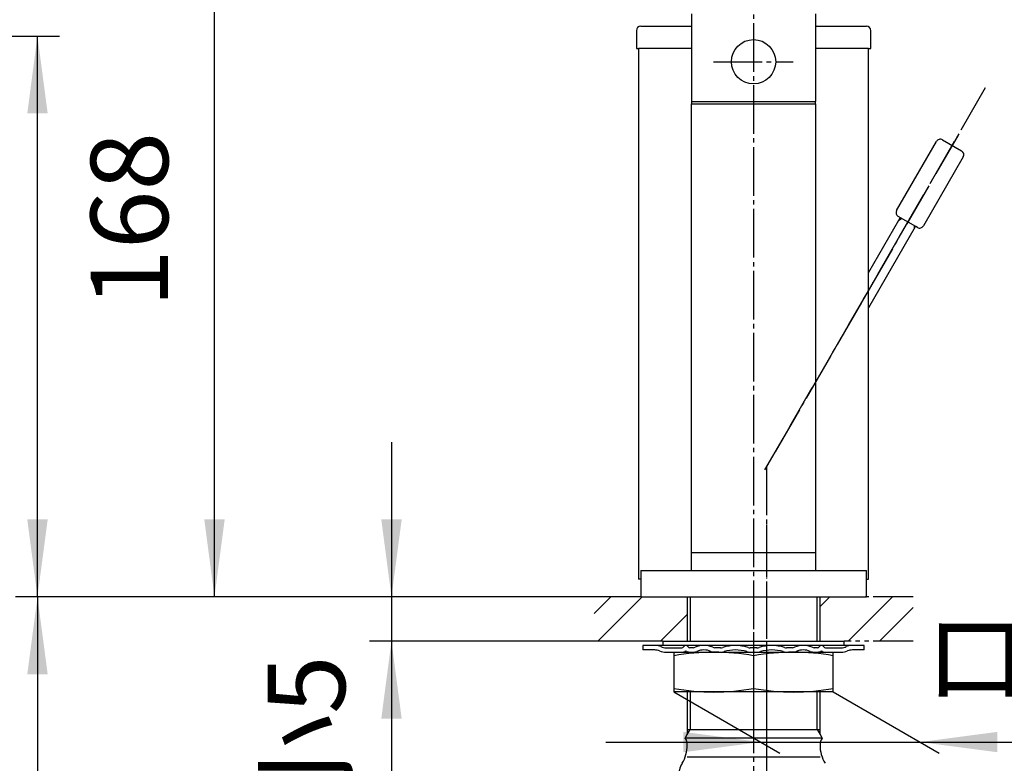
# Model space of a CAD drawing. Units: millimetres. Extents: x 0 to 1050, y 0 to 1485.
# Drawn here: x 620 to 843, y 674 to 842 of the extents above; entities that cross this region are included whole.
import ezdxf

# ---------------------------------------------------------------- set-up
doc = ezdxf.new("R2010")
doc.units = ezdxf.units.MM
for name, pattern in [('CENTER_DASH_DASH', [14, 9, -1, 1, -1, 1, -1]), ('DASH_CENTER', [14, 11, -1, 1, -1]), ('PHANTOM', [13, 10, -1, 0, -1, 0, -1])]:
    doc.linetypes.add(name, pattern=pattern)
doc.layers.add('1', color=7, linetype='Continuous')
doc.styles.add('CONVERTER_11', font='MS Mincho.ttf', dxfattribs={"width": 0.89})
doc.styles.add('CONVERTER_12', font='txt.shx', dxfattribs={"width": 0.9})
doc.dimstyles.new('ME10_DIM_10', dxfattribs={"dimtxt": 17.5, "dimasz": 17.5, "dimexe": 5, "dimexo": 0, "dimgap": 5, "dimtad": 1, "dimdsep": 46, "dimtxsty": 'CONVERTER_11', "dimsah": 1, "dimcen": 0.09, "dimclrd": 2, "dimclre": 2, "dimclrt": 7, "dimadec": 0, "dimazin": 0, "dimtfac": 1, "dimtdec": 4, "dimtix": 1, "dimtmove": 0, "dimatfit": 3, "dimfxl": 1, "dimtolj": 1, "dimtzin": 0, "dimarcsym": 0})
doc.dimstyles.new('ME10_DIM_11', dxfattribs={"dimtxt": 17.5, "dimasz": 17.5, "dimexe": 5, "dimexo": 0, "dimgap": 5, "dimtad": 1, "dimdsep": 46, "dimtxsty": 'CONVERTER_12', "dimsah": 1, "dimcen": 0.09, "dimclrd": 2, "dimclre": 2, "dimclrt": 7, "dimadec": 0, "dimazin": 0, "dimtfac": 1, "dimtdec": 4, "dimtix": 1, "dimtmove": 0, "dimatfit": 3, "dimfxl": 1, "dimtolj": 1, "dimtzin": 0, "dimarcsym": 0})
doc.dimstyles.new('ME10_DIM_12', dxfattribs={"dimtxt": 17.5, "dimasz": 17.5, "dimexe": 5, "dimexo": 0, "dimgap": 5, "dimtad": 1, "dimdsep": 46, "dimtxsty": 'CONVERTER_12', "dimsah": 1, "dimcen": 0.09, "dimclrd": 2, "dimclre": 2, "dimclrt": 7, "dimadec": 0, "dimazin": 0, "dimtfac": 1, "dimtdec": 4, "dimtix": 1, "dimtmove": 0, "dimatfit": 3, "dimfxl": 1, "dimtolj": 1, "dimtzin": 0, "dimarcsym": 0})
doc.dimstyles.new('ME10_DIM_14', dxfattribs={"dimtxt": 17.5, "dimasz": 17.5, "dimexe": 5, "dimexo": 0, "dimgap": 5, "dimtad": 1, "dimdsep": 46, "dimtxsty": 'CONVERTER_12', "dimsah": 1, "dimcen": 0.09, "dimclrd": 2, "dimclre": 2, "dimclrt": 7, "dimadec": 0, "dimazin": 0, "dimtfac": 1, "dimtdec": 4, "dimtix": 1, "dimtmove": 0, "dimatfit": 3, "dimfxl": 1, "dimtolj": 1, "dimtzin": 0, "dimarcsym": 0})
doc.dimstyles.new('ME10_DIM_24', dxfattribs={"dimtxt": 17.5, "dimasz": 17.5, "dimexe": 5, "dimexo": 0, "dimgap": 5, "dimtad": 1, "dimdsep": 46, "dimtxsty": 'CONVERTER_11', "dimsah": 1, "dimcen": 0.09, "dimclrd": 2, "dimclre": 2, "dimclrt": 7, "dimadec": 0, "dimazin": 0, "dimtfac": 1, "dimtdec": 4, "dimtix": 1, "dimtmove": 0, "dimatfit": 3, "dimfxl": 1, "dimtolj": 1, "dimtzin": 0, "dimarcsym": 0})
pattern_1 = [(45, (0, 0), (-21.2132, 2e-15), []), (45, (3.536, -3.536), (-21.2132, 2e-15), [])]

# ---------------------------------------------------------------- blocks, each defined once
blk = doc.blocks.new('37-246', base_point=(228.27, 991.38))
at = {"layer": '1', "color": 7, "linetype": 'Continuous'}
for p, q in [((828.62, 814.58), (832.95, 812.08)), ((818.25, 798.62), (827.25, 814.21)), ((833.32, 810.71), (824.32, 795.12)), ((822.62, 794.95), (818.62, 797.26)), ((822.95, 794.76), (822.62, 794.95))]:
    blk.add_line(p, q, dxfattribs=at)
for centre, start, end in [((828.12, 813.71), 60, 150), ((832.45, 811.21), 330, 60), ((819.12, 798.12), 150, 240), ((823.45, 795.62), 240, 330)]:
    blk.add_arc(centre, 1, start, end, dxfattribs=at)
blk = doc.blocks.new('36-163', base_point=(273.84, 739.95))
at = {"layer": '1', "color": 4, "linetype": 'PHANTOM'}
blk.add_line((832.12, 815.65), (788.42, 739.95), dxfattribs=at)
at = {"layer": '1', "color": 7, "linetype": 'Continuous'}
for p, q in [((818.72, 796.44), (819.05, 797.01)), ((811.93, 784.67), (818.72, 796.44)), ((811.93, 776.67), (822.52, 795.01))]:
    blk.add_line(p, q, dxfattribs=at)
at = {"layer": '1', "color": 2, "linetype": 'Continuous'}
for p, q in [((818.72, 796.44), (819.38, 796.82)), ((822.19, 795.2), (822.19, 794.44))]:
    blk.add_line(p, q, dxfattribs=at)
blk = doc.blocks.new('31-72__3', base_point=(432.37, 819.25))
at = {"layer": '1', "color": 7, "linetype": 'Continuous'}
for p, q in [((771.93, 843.05), (771.93, 823.25)), ((799.93, 843.05), (799.93, 823.25)), ((771.93, 823.25), (799.93, 823.25))]:
    blk.add_line(p, q, dxfattribs=at)
blk = doc.blocks.new('104-3__4', base_point=(464.37, 721.25))
at = {"layer": '1', "color": 7, "linetype": 'Continuous'}
for p, q in [((771.93, 822.75), (799.93, 822.75)), ((771.93, 721.25), (771.93, 822.75)), ((799.93, 822.75), (799.93, 721.25)), ((799.93, 721.25), (771.93, 721.25))]:
    blk.add_line(p, q, dxfattribs=at)
blk = doc.blocks.new('K5560-0A__7', base_point=(195.6, 592.75))
at = {"layer": '1', "color": 7, "linetype": 'Continuous'}
for p, q in [((770.93, 711.25), (770.93, 701.25)), ((800.93, 701.25), (800.93, 711.25)), ((770.93, 689.75), (770.93, 680.13)), ((800.93, 680.15), (800.93, 689.75)), ((770.93, 681.25), (800.93, 681.25)), ((800.93, 681.23), (800.93, 681.25)), ((770.47, 679.35), (770.93, 680.15)), ((801.39, 679.35), (770.47, 679.35)), ((800.93, 680.15), (801.39, 679.35)), ((800.93, 675.01), (770.93, 675.01))]:
    blk.add_line(p, q, dxfattribs=at)
at = {"layer": '1', "color": 2, "linetype": 'Continuous'}
for p, q in [((771.57, 711.25), (771.57, 701.25)), ((800.3, 701.25), (800.3, 711.25)), ((771.57, 689.75), (771.57, 681.25)), ((800.3, 681.23), (800.3, 689.75)), ((770.93, 680.15), (771.57, 681.25)), ((800.3, 681.25), (800.93, 680.15))]:
    blk.add_line(p, q, dxfattribs=at)
at = {"layer": '1', "color": 7, "linetype": 'Continuous'}
for centre, radius, start, end in [((767.93, 677.75), 3, 0, 32.225), ((803.93, 677.75), 3, 147.9404, 180), ((762.93, 677.75), 8, 328.9973, 0), ((808.93, 677.75), 8, 180, 211.0027), ((774.93, 670.53), 6, 148.9973, 180)]:
    blk.add_arc(centre, radius, start, end, dxfattribs=at)
blk = doc.blocks.new('73-1-32_5', base_point=(-99.71, 713.07))
at = {"layer": '1', "color": 7, "linetype": 'Continuous'}
for p, q in [((810.93, 700.25), (760.93, 700.25)), ((760.93, 700.25), (760.93, 699.25)), ((763.58, 699.25), (760.93, 699.25)), ((766.18, 699.75), (769.68, 699.75)), ((766.18, 698.75), (805.68, 698.75)), ((772.25, 699.75), (771.5, 699.75)), ((771.5, 698.75), (772.25, 698.75)), ((778.46, 699.75), (777.17, 699.75)), ((777.17, 698.75), (778.46, 698.75)), ((785.93, 699.75), (785.18, 699.75)), ((785.18, 698.75), (785.93, 698.75)), ((785.18, 698.75), (785.93, 698.75)), ((786.68, 699.75), (785.93, 699.75)), ((785.93, 698.75), (786.68, 698.75)), ((794.7, 699.75), (793.4, 699.75)), ((793.4, 698.75), (794.7, 698.75)), ((800.36, 699.75), (799.61, 699.75)), ((799.61, 698.75), (800.36, 698.75)), ((802.18, 699.75), (805.68, 699.75)), ((810.93, 699.25), (808.28, 699.25)), ((810.93, 699.25), (810.93, 700.25))]:
    blk.add_line(p, q, dxfattribs=at)
for centre, radius, start, end in [((763.58, 696.25), 3, 68.2132, 90), ((763.78, 697.25), 3, 66.4435, 90), ((766.18, 702.75), 4, 248.2132, 270), ((766.18, 702.75), 3, 246.4435, 270), ((769.68, 700.21), 0.467, 270, 327.398), ((769.68, 700.21), 1.47, 270, 297.5753), ((770.59, 699.63), 0.617, 32.0943, 147.398), ((770.59, 698.47), 0.5, 62.3001, 117.5753), ((771.5, 700.2), 1.45, 242.3001, 270), ((771.5, 700.2), 0.45, 212.0943, 270), ((772.25, 700.98), 1.23, 270, 292.9914), ((772.25, 700.98), 2.23, 270, 292.9914), ((774.71, 695.18), 5.07, 67.0086, 112.9914), ((774.71, 695.18), 4.07, 67.0086, 112.9914), ((777.17, 700.98), 2.23, 247.0086, 270), ((777.17, 700.98), 1.23, 247.0086, 270), ((778.46, 701.42), 1.68, 270, 286.936), ((778.46, 701.42), 2.68, 270, 286.936), ((781.82, 690.4), 9.85, 73.064, 106.936), ((781.82, 690.4), 8.85, 73.064, 106.936), ((785.18, 701.42), 2.68, 253.064, 270), ((785.18, 701.42), 1.68, 253.064, 270), ((786.68, 701.42), 1.68, 270, 286.936), ((786.68, 701.42), 2.68, 270, 286.936), ((790.04, 690.4), 9.85, 73.064, 106.936), ((790.04, 690.4), 8.85, 73.064, 106.936), ((793.4, 701.42), 2.68, 253.064, 270), ((793.4, 701.42), 1.68, 253.064, 270), ((794.7, 700.98), 1.23, 270, 292.9914), ((794.7, 700.98), 2.23, 270, 292.9914), ((797.16, 695.18), 5.07, 67.0086, 112.9914), ((797.16, 695.18), 4.07, 67.0086, 112.9914), ((799.61, 700.98), 2.23, 247.0086, 270), ((799.61, 700.98), 1.23, 247.0086, 270), ((800.36, 700.2), 0.45, 270, 327.9057), ((800.36, 700.2), 1.45, 270, 297.6999), ((801.27, 699.63), 0.617, 32.602, 147.9057), ((801.27, 698.47), 0.5, 62.4247, 117.6999), ((802.18, 700.21), 1.47, 242.4247, 270), ((802.18, 700.21), 0.467, 212.602, 270), ((805.68, 702.75), 3, 270, 293.5565), ((805.68, 702.75), 4, 270, 291.7868), ((808.08, 697.25), 3, 90, 113.5565), ((808.28, 696.25), 3, 90, 111.7868)]:
    blk.add_arc(centre, radius, start, end, dxfattribs=at)
blk = doc.blocks.new('92-149A__11', base_point=(230.7, 347.93))
at = {"layer": '1', "color": 7, "linetype": 'Continuous'}
for p, q in [((765.43, 701.25), (806.43, 701.25)), ((765.43, 701.25), (765.43, 700.25)), ((806.43, 700.25), (806.43, 701.25))]:
    blk.add_line(p, q, dxfattribs=at)
blk = doc.blocks.new('37-230', base_point=(76.16, 528.52))
at = {"layer": '1', "color": 4, "linetype": 'PHANTOM'}
blk.add_line((771.93, 721.25), (799.93, 721.25), dxfattribs=at)
at = {"layer": '1', "color": 7, "linetype": 'Continuous'}
for p, q in [((771.93, 717.25), (771.93, 721.25)), ((799.93, 721.25), (799.93, 717.25)), ((760.43, 717.25), (760.43, 711.25)), ((760.43, 717.25), (811.43, 717.25)), ((811.43, 711.25), (811.43, 717.25)), ((760.43, 711.25), (811.43, 711.25))]:
    blk.add_line(p, q, dxfattribs=at)
blk = doc.blocks.new('104-5X', base_point=(604.01, 954.45))
at = {"layer": '1', "color": 7, "linetype": 'Continuous'}
for p, q in [((759.93, 835.25), (759.93, 715.25)), ((771.93, 835.25), (759.93, 835.25)), ((811.93, 835.25), (799.93, 835.25)), ((811.93, 715.25), (811.93, 835.25)), ((760.43, 715.25), (759.93, 715.25)), ((811.43, 715.25), (811.93, 715.25))]:
    blk.add_line(p, q, dxfattribs=at)
blk = doc.blocks.new('36-118', base_point=(526.85, 465.03))
at = {"layer": '1', "color": 4, "linetype": 'PHANTOM'}
blk.add_line((788.87, 740.84), (788.87, 333.25), dxfattribs=at)
blk = doc.blocks.new('34-125B-M1', base_point=(498.47, 827.25))
at = {"layer": '1', "color": 7, "linetype": 'Continuous'}
blk.add_circle((785.93, 832.25), 5, dxfattribs=at)
blk = doc.blocks.new('32-240-C2__25', base_point=(2353.39, 420.61))
at = {"layer": '1', "color": 4, "linetype": 'PHANTOM'}
for p, q in [((785.93, 703.25), (785.93, 697.93)), ((785.93, 697.93), (785.93, 690.56)), ((785.93, 690.56), (785.93, 685.25))]:
    blk.add_line(p, q, dxfattribs=at)
at = {"layer": '1', "color": 7, "linetype": 'Continuous'}
for p, q in [((767.93, 698.75), (767.93, 697.93)), ((767.93, 698.75), (785.93, 698.75)), ((785.93, 698.75), (803.93, 698.75)), ((803.93, 697.93), (803.93, 698.75)), ((767.93, 697.93), (767.93, 690.56)), ((767.93, 697.93), (767.93, 690.56)), ((785.93, 697.93), (785.93, 690.56)), ((803.93, 690.56), (803.93, 697.93)), ((767.93, 690.56), (767.93, 689.75)), ((803.93, 689.75), (803.93, 690.56)), ((785.93, 689.75), (767.93, 689.75)), ((785.93, 689.75), (767.93, 689.75)), ((785.93, 689.75), (775.54, 689.75)), ((803.93, 689.75), (785.93, 689.75)), ((796.32, 689.75), (785.93, 689.75))]:
    blk.add_line(p, q, dxfattribs=at)
for centre, start, end in [((776.93, 648.89), 79.6006, 100.3994), ((776.93, 648.89), 79.6006, 100.3994), ((794.93, 648.89), 79.6006, 100.3994), ((776.93, 739.6), 259.6006, 280.3994), ((794.93, 739.6), 259.6006, 280.3994)]:
    blk.add_arc(centre, 49.86, start, end, dxfattribs=at)
blk = doc.blocks.new('37-259A', base_point=(-1798.61, 1378.12))
at = {"layer": '1', "color": 7, "linetype": 'Continuous'}
for p, q in [((759.43, 839.25), (759.43, 835.25)), ((760.43, 840.25), (771.93, 840.25)), ((799.93, 840.25), (811.43, 840.25)), ((812.43, 835.25), (812.43, 839.25)), ((759.43, 835.25), (759.93, 835.25)), ((811.93, 835.25), (812.43, 835.25))]:
    blk.add_line(p, q, dxfattribs=at)
for centre, start, end in [((760.43, 839.25), 90, 180), ((811.43, 839.25), 0, 90)]:
    blk.add_arc(centre, 1, start, end, dxfattribs=at)
blk = doc.blocks.new('*D47')
at = {"layer": '1', "color": 2, "linetype": 'Continuous'}
for p, q in [((704.09, 746.25), (704.09, 711.25)), ((760.43, 711.25), (699.09, 711.25)), ((704.09, 711.25), (704.09, 701.25)), ((765.43, 701.25), (699.09, 701.25)), ((704.09, 701.25), (704.09, 562.79))]:
    blk.add_line(p, q, dxfattribs=at)
at = {"layer": '1', "color": 2}
for points in [[(701.79, 728.75), (706.4, 728.75), (704.09, 711.25)], [(706.4, 683.75), (701.79, 683.75), (704.09, 701.25)]]:
    blk.add_solid(points, dxfattribs=at)
at = {"layer": '1', "color": 7, "insert": (699.09, 562.79), "char_height": 17.5, "attachment_point": 7, "rotation": 90, "line_spacing_factor": 0.454545, "style": 'CONVERTER_11'}
blk.add_mtext('最大20最小5', dxfattribs=at)
blk = doc.blocks.new('*D48')
at = {"layer": '1', "color": 2, "linetype": 'Continuous'}
for p, q in [((760.43, 711.25), (619.09, 711.25)), ((624.09, 711.25), (624.09, 334.84)), ((787.37, 334.84), (619.09, 334.84))]:
    blk.add_line(p, q, dxfattribs=at)
at = {"layer": '1', "color": 2}
for points in [[(626.4, 693.75), (621.79, 693.75), (624.09, 711.25)], [(621.79, 352.34), (626.4, 352.34), (624.09, 334.84)]]:
    blk.add_solid(points, dxfattribs=at)
at = {"layer": '1', "color": 7, "insert": (619.09, 502.04), "char_height": 17.5, "attachment_point": 7, "rotation": 90, "line_spacing_factor": 0.60024, "style": 'CONVERTER_12'}
blk.add_mtext('376', dxfattribs=at)
blk = doc.blocks.new('*D49')
at = {"layer": '1', "color": 2, "linetype": 'Continuous'}
for p, q in [((659.22, 878.75), (669.09, 878.75)), ((664.09, 711.25), (664.09, 878.75)), ((760.43, 711.25), (659.09, 711.25))]:
    blk.add_line(p, q, dxfattribs=at)
at = {"layer": '1', "color": 2}
for points in [[(666.4, 861.25), (661.79, 861.25), (664.09, 878.75)], [(661.79, 728.75), (666.4, 728.75), (664.09, 711.25)]]:
    blk.add_solid(points, dxfattribs=at)
at = {"layer": '1', "color": 7, "insert": (659.09, 776.62), "char_height": 17.5, "attachment_point": 7, "rotation": 90, "line_spacing_factor": 0.60024, "style": 'CONVERTER_12'}
blk.add_mtext('168', dxfattribs=at)
blk = doc.blocks.new('*D51')
at = {"color": 2, "linetype": 'Continuous'}
for p, q in [((594.63, 838.05), (629.09, 838.05)), ((624.09, 711.25), (624.09, 838.05)), ((760.43, 711.25), (619.09, 711.25))]:
    blk.add_line(p, q, dxfattribs=at)
at = {"color": 2}
for points in [[(626.4, 820.55), (621.79, 820.55), (624.09, 838.05)], [(621.79, 728.75), (626.4, 728.75), (624.09, 711.25)]]:
    blk.add_solid(points, dxfattribs=at)
at = {"color": 7, "insert": (619.09, 764.04), "char_height": 17.5, "attachment_point": 7, "rotation": 90, "line_spacing_factor": 0.60024, "style": 'CONVERTER_12'}
blk.add_mtext('125', dxfattribs=at)
blk = doc.blocks.new('*D61')
at = {"layer": '1', "color": 2, "linetype": 'Continuous'}
for p, q in [((767.93, 689.75), (791.86, 675.93)), ((803.93, 689.75), (827.86, 675.93)), ((752.53, 678.43), (787.53, 678.43)), ((787.53, 678.43), (823.53, 678.43)), ((823.53, 678.43), (990.55, 678.43))]:
    blk.add_line(p, q, dxfattribs=at)
at = {"layer": '1', "color": 2}
for points in [[(770.03, 676.13), (770.03, 680.73), (787.53, 678.43)], [(841.03, 680.73), (841.03, 676.13), (823.53, 678.43)]]:
    blk.add_solid(points, dxfattribs=at)
at = {"layer": '1', "color": 7, "insert": (824.3, 683.43), "char_height": 17.5, "attachment_point": 7, "rotation": 0.0001, "line_spacing_factor": 0.454545, "style": 'CONVERTER_11'}
blk.add_mtext('ロックナット対辺36', dxfattribs=at)

msp = doc.modelspace()

# ---------------------------------------------------------------- hatches: boundary and pattern name
at = {"layer": '1', "linetype": 'Continuous'}
h = msp.add_hatch(dxfattribs=at)
h.set_pattern_fill('CUSTOM3', color=4, scale=15, angle=45, pattern_type=2)
h.set_pattern_definition(pattern_1)
h.paths.add_polyline_path([(749.9, 711.246), (770.931, 711.246), (770.931, 701.246), (749.9, 701.246)])
h = msp.add_hatch(dxfattribs=at)
h.set_pattern_fill('CUSTOM2', color=4, scale=15, angle=45, pattern_type=2)
h.set_pattern_definition(pattern_1)
h.paths.add_polyline_path([(821.962, 711.246), (800.931, 711.246), (800.931, 701.246), (821.962, 701.246)])

# ---------------------------------------------------------------- linework, layer by layer
at = {"layer": '1', "color": 2, "linetype": 'DASH_CENTER'}
for p, q in [((785.931, 882.946), (785.931, 625.246)), ((776.861, 832.246), (794.861, 832.246)), ((838.284, 826.32), (788.871, 740.734)), ((788.871, 740.734), (788.871, 319.836))]:
    msp.add_line(p, q, dxfattribs=at)
at = {"layer": '1', "color": 7, "linetype": 'Continuous'}
for p, q in [((771.931, 822.746), (771.931, 823.246)), ((799.931, 822.746), (799.931, 823.246)), ((811.231, 711.246), (811.431, 711.446))]:
    msp.add_line(p, q, dxfattribs=at)
at = {"layer": '1', "color": 2, "linetype": 'CENTER_DASH_DASH'}
for p, q in [((760.631, 711.246), (749.9, 711.246)), ((821.962, 711.246), (811.231, 711.246)), ((765.431, 701.246), (749.9, 701.246)), ((821.962, 701.246), (806.431, 701.246))]:
    msp.add_line(p, q, dxfattribs=at)

# ---------------------------------------------------------------- block references
for name, p in [('37-259A', (-1798.609, 1378.125)), ('37-230', (76.16, 528.52)), ('104-5X', (604.007, 954.445)), ('36-118', (526.845, 465.031)), ('K5560-0A__7', (195.604, 592.746)), ('92-149A__11', (230.696, 347.928)), ('73-1-32_5', (-99.712, 713.072))]:
    msp.add_blockref(name, p)
at = {"layer": '1'}
for name, p in [('37-246', (228.265, 991.382)), ('31-72__3', (432.365, 819.246)), ('34-125B-M1', (498.465, 827.246)), ('104-3__4', (464.365, 721.246)), ('36-163', (273.841, 739.951)), ('32-240-C2__25', (2353.395, 420.611))]:
    msp.add_blockref(name, p, dxfattribs=at)

# ---------------------------------------------------------------- dimensions: what is measured, and where the dimension line sits
dim = msp.add_linear_dim(base=(624.092, 711.246), p1=(594.631, 838.046), p2=(760.431, 711.246), angle=90, text='125', dimstyle='ME10_DIM_14')
dim.commit()
dim.dimension.update_dxf_attribs({"geometry": '*D51', "text_midpoint": (610.342, 782.412), "text_rotation": 90})
for base, p1, text, dimstyle, picture, middle in [((664.092, 711.246), (562.931, 878.746), '168', 'ME10_DIM_12', '*D49', (650.342, 794.996)), ((704.092, 711.246), (765.431, 701.246), '最大20最小5', 'ME10_DIM_10', '*D47', (690.342, 618.79)), ((624.092, 711.246), (787.371, 334.836), '376', 'ME10_DIM_11', '*D48', (610.342, 523.041))]:
    dim = msp.add_linear_dim(base=base, p1=p1, p2=(760.431, 711.246), angle=90, text=text, dimstyle=dimstyle, dxfattribs=at)
    dim.commit()
    dim.dimension.update_dxf_attribs({"geometry": picture, "text_midpoint": middle, "text_rotation": 90})
dim = msp.add_aligned_dim(p1=(803.931, 689.746), p2=(767.931, 689.746), distance=11.316, text='ロックナット対辺36', dimstyle='ME10_DIM_24', dxfattribs=at)
dim.commit()
dim.dimension.update_dxf_attribs({"geometry": '*D61', "text_midpoint": (907.423, 692.179), "oblique_angle": 150, "text_rotation": 0.00014})

doc.saveas('drawing.dxf')
